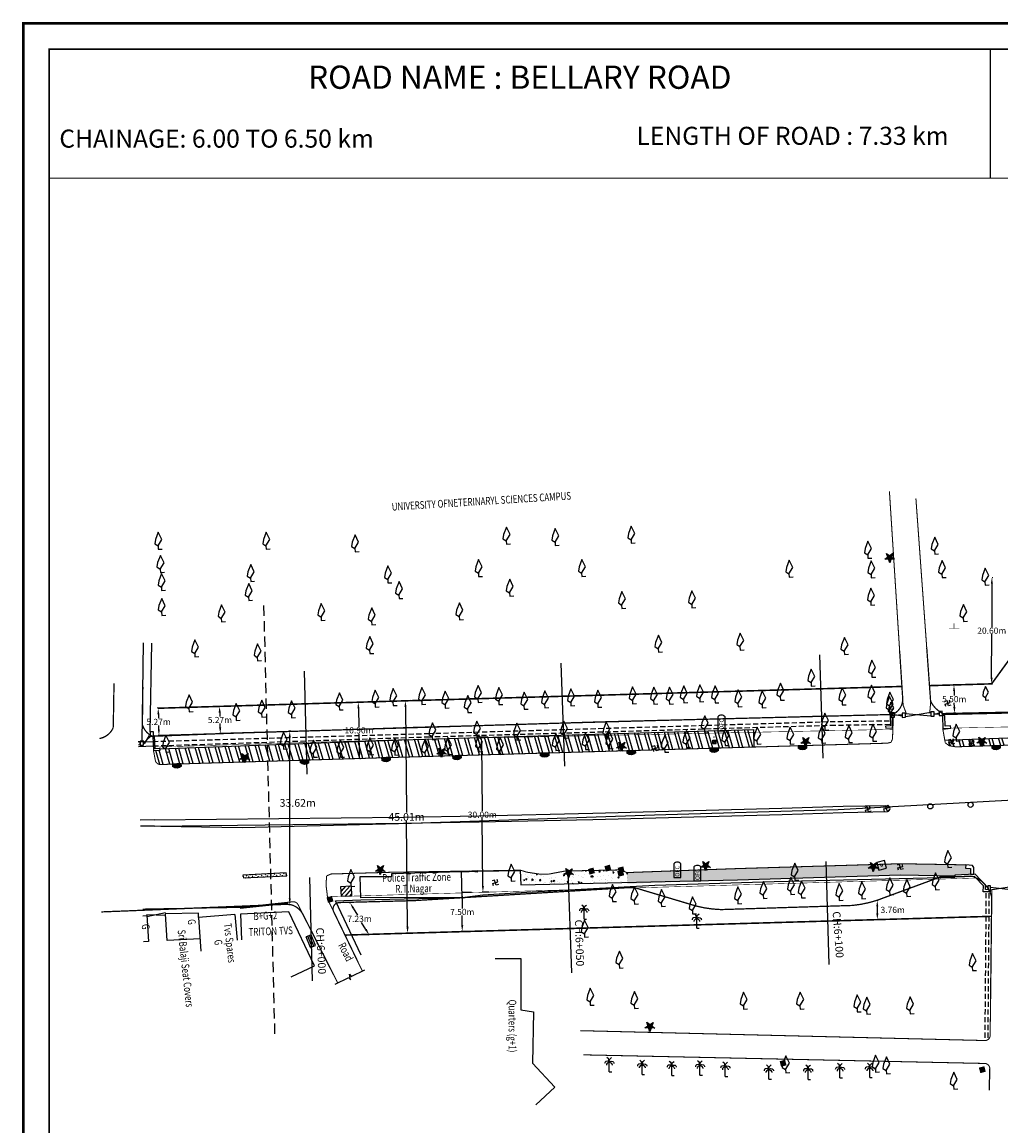
# Model space of a CAD drawing. Extents: x 5256 to 5881, y 11351 to 11771.
# Drawn here: x 5271 to 5460, y 11548 to 11762 of the extents above; entities that cross this region are included whole.
import ezdxf
from ezdxf.enums import TextEntityAlignment as Align

# ---------------------------------------------------------------- set-up
doc = ezdxf.new("R2010")
doc.units = 0
doc.header["$LTSCALE"] = 4
doc.header["$MEASUREMENT"] = 0
doc.header["$PDSIZE"] = -11.8
doc.linetypes.add('DASHED', pattern=[0.75, 0.5, -0.25])
doc.linetypes.add('HIDDEN', pattern=[0.375, 0.25, -0.125])
doc.layers.get('0').update_dxf_attribs({"linetype": 'CONTINUOUS'})
doc.layers.get('DEFPOINTS').update_dxf_attribs({"linetype": 'CONTINUOUS'})
for name, color, linetype in [('BLOCK', 8, 'CONTINUOUS'), ('BREAK', 7, 'CONTINUOUS'), ('BUILT_COMMERCIAL', 8, 'CONTINUOUS'), ('BUILT_GOVT', 8, 'CONTINUOUS'), ('BUILT_OTHERS', 8, 'CONTINUOUS'), ('BWV', 7, 'CONTINUOUS'), ('CDRAIN', 4, 'CONTINUOUS'), ('CENLINE', 2, 'CONTINUOUS'), ('CH', 7, 'CONTINUOUS'), ('CHAINAGE1', 12, 'CONTINUOUS'), ('COMPOUNDWALL', 6, 'CONTINUOUS'), ('CT', 7, 'CONTINUOUS'), ('CULVERT', 1, 'CONTINUOUS'), ('CW_BRICK', 200, 'CONTINUOUS'), ('CW_STONE', 7, 'FENCELINE2'), ('CW_WIRE', 6, 'FENCELINE1'), ('DETAILS', 4, 'CONTINUOUS'), ('DIM', 11, 'CONTINUOUS'), ('DIM1', 24, 'CONTINUOUS'), ('EP', 40, 'CONTINUOUS'), ('FP_CONCRE', 7, 'CONTINUOUS'), ('FP_GSLAB', 51, 'CONTINUOUS'), ('GATE', 7, 'CONTINUOUS'), ('HATCH', 8, 'CONTINUOUS'), ('LP', 1, 'CONTINUOUS'), ('MED_STONE', 8, 'CONTINUOUS'), ('NRF1', 1, 'CONTINUOUS'), ('ODRAIN', 4, 'HIDDEN'), ('OFC', 7, 'CONTINUOUS'), ('PARK', 3, 'CONTINUOUS'), ('PILLAR', 11, 'CONTINUOUS'), ('PROP_RD', 2, 'DASHED'), ('PS', 2, 'CONTINUOUS'), ('RETAININGWALL', 190, 'CONTINUOUS'), ('ROAD', 5, 'CONTINUOUS'), ('ROADTEXT', 7, 'CONTINUOUS'), ('SB', 7, 'CONTINUOUS'), ('SDR', 4, 'CONTINUOUS'), ('SIZE', 7, 'CONTINUOUS'), ('STEPS', 125, 'CONTINUOUS'), ('TEXT', 7, 'CONTINUOUS'), ('TL', 1, 'CONTINUOUS'), ('TR', 82, 'CONTINUOUS'), ('WF', 1, 'CONTINUOUS')]:
    doc.layers.add(name, color=color, linetype=linetype)
doc.styles.add('AR', font='ARIAL.TTF')
doc.styles.add('ROMANS', font='Romans')
doc.linetypes.add('FENCELINE1', pattern='A,0.25,-0.1,[133,ltypeshp.shx,S=0.1,R=0,X=-0.1,Y=0],-0.1,1', length=1.45)
doc.linetypes.add('FENCELINE2', pattern='A,0.25,-0.1,[132,ltypeshp.shx,S=0.1,R=0,X=-0.1,Y=0],-0.1,1', length=1.45)
doc.dimstyles.get("Standard").update_dxf_attribs({"dimscale": 0, "dimtxt": 2.5, "dimasz": 2.5, "dimexe": 0.18, "dimexo": 0.0625, "dimgap": 0.09, "dimtad": 0, "dimtih": 1, "dimtoh": 1, "dimzin": 0, "dimtxsty": 'ROMANS', "dimcen": 0.09, "dimazin": 3, "dimtfac": 1, "dimtofl": 0, "dimtmove": 0, "dimatfit": 3, "dimtolj": 1, "dimtzin": 0})
pattern_1 = [(334.752441, (-6738.6068, 13180.6313), (0.42686657, -2.4835831), [0.2625, -2.8875]), (279.75244, (-6738.6068, 13180.6313), (2.4222244, 1.14001294), [0.21, -2.31]), (25.203841, (-6738.5712, 13180.4243), (2.8490899, -1.34357235), [0.22309066, -2.4539974]), (330.93664, (-6737.93, 13180.8096), (0.39096025, -3.7597274), [0.39375, -4.33125]), (21.38804, (-6737.8973, 13180.4962), (4.1300407, -2.2952972), [0.334636, -3.6809955]), (275.93664, (-6737.93, 13180.8096), (4.1300425, -2.295294), [0.315, -3.465]), (305.752441, (-6738.01, 13180.4265), (-0.83071906, -2.37913973), [0.2625, -2.8875]), (250.75244, (-6738.01, 13180.4265), (2.6712144, -0.1772399), [0.21, -2.31]), (356.203841, (-6738.0792, 13180.2283), (1.84049336, -2.55638104), [0.22309066, -2.4539974]), (322.252441, (-6738.6068, 13180.6313), (1.137557617, 0.255535465), [0, -2.282, 0, -2.345, 0, -2.31875]), (292.252441, (-6738.6068, 13180.6313), (1.56939587, -0.53887132), [0, -1.337, 0, -2.2295, 0, -0.88375]), (252.252441, (-6738.8055, 13181.3861), (0.39943006, -1.82688965), [0, -0.875, 0, -2.73, 0, -3.6225]), (242.252441, (-6738.8946, 13181.7245), (0.85858288, -1.88464655), [0, -1.1375, 0, -1.813, 0, -2.5725])]
pattern_2 = [(106.085116, (-6738.6068, 13180.6313), (-1.80159593, -0.51949698), []), (106.085116, (-6738.1794, 13181.405), (-1.80159593, -0.51949698), [])]

# ---------------------------------------------------------------- blocks, each defined once
blk = doc.blocks.new('LP')
blk.add_lwpolyline([(-0.92, -0.3), (0.59, 0.85), (0.04, -0.97), (-0.58, 0.83), (0.98, -0.26), (-0.92, -0.3)])
for points in [[(-0.34, 0.14), (-0.92, -0.3), (-0.2, -0.28), (-0.92, -0.3)], [(-0.58, 0.83), (-0.2, -0.28), (0.98, -0.26), (-0.2, -0.28)], [(0.04, -0.97), (-0.34, 0.14), (0.59, 0.85), (-0.34, 0.14)], [(0.04, -0.97), (0.59, 0.85), (0.59, 0.85)], [(0.59, 0.85), (0.59, 0.85), (0.04, -0.97)], [(0.04, -0.97), (0.59, 0.85), (0.59, 0.85)]]:
    blk.add_solid(points)
blk = doc.blocks.new('EP')
at = {"layer": 'EP'}
blk.add_hatch(color=256, dxfattribs=at).paths.add_polyline_path([(-0.5, -0.5), (-0.5, 0.5), (0.5, 0.5), (0.5, -0.5)])
blk.add_lwpolyline([(-0.5, -0.5, 0.1, 0.1, 0), (-0.5, 0.5, 0.1, 0.1, 0), (0.5, 0.5, 0.1, 0.1, 0), (0.5, -0.5, 0.1, 0.1, 0)], format="xyseb", close=True, dxfattribs=at)
blk = doc.blocks.new('OFC')
at = {"layer": 'OFC'}
blk.add_lwpolyline([(-0.69, 2.7), (-0.69, 0), (0.69, 0), (0.69, 2.7)], dxfattribs=at)
blk.add_arc((0, 2.12), 0.896, 40.0849, 139.9151, dxfattribs=at)
at = {"layer": 'OFC', "style": 'ROMANS'}
blk.add_text('OFC', height=0.8, rotation=90, dxfattribs=at).set_placement((0.41, 0.17))
blk = doc.blocks.new('BSTN')
blk.add_lwpolyline([(-0.75, -0.75), (0.75, -0.75), (0.75, 0.75), (-0.75, 0.75)], close=True)
at = {"const_width": 0.158}
blk.add_lwpolyline([(-0.18, 0, 1), (0.18, 0, 1)], format="xyb", close=True, dxfattribs=at)
blk = doc.blocks.new('SB')
for points in [[(0.5, -0.5), (0, -0.5), (0, 0.5), (-0.5, 0.5)], [(0.5, 0.5), (0.5, 0), (-0.5, 0), (-0.5, -0.5)]]:
    blk.add_lwpolyline(points)
blk = doc.blocks.new('CH')
at = {"layer": 'DETAILS'}
for points in [[(-0.62, 0.62), (0.62, -0.62)], [(0.62, 0.62), (-0.62, -0.62)], [(-0.62, -0.62), (-0.62, 0.62)], [(-0.62, 0.62), (0.62, 0.62)], [(0.62, -0.62), (0.62, 0.62)], [(-0.62, -0.62), (0.62, -0.62)]]:
    blk.add_lwpolyline(points, dxfattribs=at)
blk.add_text('CH', height=0.7, dxfattribs=at).set_placement((-0.02, 1.53), align=Align.CENTER)
blk = doc.blocks.new('BWV')
at = {"layer": 'BWV', "const_width": 0.1}
for points in [[(-1, 0), (1, 0)], [(0, 0), (0, 1)]]:
    blk.add_lwpolyline(points, dxfattribs=at)
blk = doc.blocks.new('SDR')
at = {"layer": 'SDR'}
h = blk.add_hatch(color=256, dxfattribs=at)
edge = h.paths.add_edge_path()
edge.add_arc((0, -0.39), 1.21, 45.3966, 134.6034)
edge.add_line((-0.85, 0.47), (-0.85, 0))
edge.add_line((-0.85, 0), (0.85, 0))
edge.add_line((0.85, 0), (0.85, 0.47))
blk.add_lwpolyline([(-0.85, 0.47, -0.410164), (0.85, 0.47)], format="xyb", dxfattribs=at)
blk.add_lwpolyline([(-0.85, 0.47), (-0.85, 0), (0.85, 0), (0.85, 0.47)], dxfattribs=at)
blk = doc.blocks.new('*X4')
at = {"color": 0}
for p, q in [((2368.81, -258.09), (2370.13, -256.77)), ((2368.81, -257.21), (2369.24, -256.77)), ((2369.01, -258.77), (2370.81, -256.97)), ((2369.9, -258.77), (2370.81, -257.86)), ((2370.78, -258.77), (2370.81, -258.74))]:
    blk.add_line(p, q, dxfattribs=at)
blk = doc.blocks.new('PS')
blk.add_lwpolyline([(-1.33, -0.48), (-0.48, 1.33), (1.33, 0.48), (0.48, -1.33)], close=True)
at = {"rotation": 335.0000000000032}
blk.add_blockref('*X4', (-2038.84, 1235.15), dxfattribs=at)
blk = doc.blocks.new('TR')
at = {"layer": 'WF', "color": 82, "flags": 128}
blk.add_lwpolyline([(-0.04, 0.65), (0.69, 1.87), (0, 3.29), (-0.54, 1.88), (-0.67, 1.05)], close=True, dxfattribs=at)
at = {"layer": 'WF', "color": 82}
blk.add_lwpolyline([(-0.04, 0.65), (0, 0), (0.77, 0.05)], dxfattribs=at)
blk = doc.blocks.new('CT')
at = {"layer": 'TR'}
for points in [[(-0.02, 1.87), (-0.09, 2.34), (-0.19, 2.5), (-0.48, 2.74)], [(-0.02, 1.87), (0.04, 2.34), (0.14, 2.5), (0.43, 2.74)], [(-0.02, 1.87), (-0.19, 1.98), (-0.37, 2.03), (-0.69, 1.98), (-0.84, 1.87), (-0.9, 1.72), (-0.92, 1.59)], [(-0.02, 1.87), (-0.29, 1.74), (-0.43, 1.64), (-0.53, 1.48), (-0.58, 1.38), (-0.58, 1.27)], [(-0.02, 1.87), (0.14, 1.98), (0.32, 2.03), (0.64, 1.98), (0.8, 1.87), (0.85, 1.72), (0.87, 1.59)], [(-0.02, -0.03), (-0.02, 1.87)], [(-0.02, 1.87), (0.25, 1.74), (0.38, 1.64), (0.48, 1.48), (0.53, 1.38), (0.53, 1.27)], [(-0.02, -0.03), (0.46, -0.03)]]:
    blk.add_lwpolyline(points, dxfattribs=at)
blk = doc.blocks.new('*D43')
at = {"color": 0, "linetype": 'BYBLOCK'}
for p, q in [((5322.85, 11624.26), (5322.44, 11624.26)), ((5322.63, 11591.89), (5322.62, 11623.01)), ((5322.85, 11590.64), (5322.45, 11590.64))]:
    blk.add_line(p, q, dxfattribs=at)
for points in [[(5322.83, 11623.01), (5322.41, 11623.01), (5322.62, 11624.26)], [(5322.83, 11591.89), (5322.42, 11591.89), (5322.63, 11590.64)]]:
    blk.add_solid(points, dxfattribs=at)
at = {"layer": 'DEFPOINTS', "color": 0, "linetype": 'BYBLOCK'}
for p in [(5322.62, 11624.26), (5322.91, 11624.26), (5322.92, 11590.64)]:
    blk.add_point(p, dxfattribs=at)
at = {"color": 0, "linetype": 'BYBLOCK', "insert": (5324.16, 11610.37), "char_height": 1.5, "attachment_point": 5, "style": 'ROMANS'}
blk.add_mtext('\\A1;33.62m', dxfattribs=at)
blk = doc.blocks.new('*D63')
at = {"color": 0, "linetype": 'BYBLOCK'}
for p, q in [((5345.97, 11630.17), (5344.84, 11630.16)), ((5345.03, 11628.91), (5345.22, 11608.5)), ((5345.43, 11586.4), (5345.24, 11606.82)), ((5346.38, 11585.16), (5345.26, 11585.15))]:
    blk.add_line(p, q, dxfattribs=at)
for points in [[(5345.24, 11628.91), (5344.83, 11628.91), (5345.02, 11630.16)], [(5345.64, 11586.4), (5345.22, 11586.4), (5345.44, 11585.15)]]:
    blk.add_solid(points, dxfattribs=at)
at = {"layer": 'DEFPOINTS', "color": 0, "linetype": 'BYBLOCK'}
for p in [(5346.03, 11630.17), (5345.44, 11585.15), (5346.45, 11585.16)]:
    blk.add_point(p, dxfattribs=at)
at = {"color": 0, "linetype": 'BYBLOCK', "insert": (5345.23, 11607.66), "char_height": 1.5, "attachment_point": 5, "style": 'ROMANS'}
blk.add_mtext('\\A1;45.01m', dxfattribs=at)
blk = doc.blocks.new('*D64')
at = {"color": 0, "linetype": 'BYBLOCK'}
for p, q in [((5360.97, 11623.09), (5359.59, 11623.08)), ((5359.78, 11621.88), (5359.9, 11608.77)), ((5360.03, 11594.28), (5359.91, 11607.39)), ((5361.24, 11593.09), (5359.86, 11593.08))]:
    blk.add_line(p, q, dxfattribs=at)
for points in [[(5359.98, 11621.88), (5359.58, 11621.88), (5359.77, 11623.08)], [(5360.23, 11594.28), (5359.83, 11594.28), (5360.04, 11593.08)]]:
    blk.add_solid(points, dxfattribs=at)
at = {"layer": 'DEFPOINTS', "color": 0, "linetype": 'BYBLOCK'}
for p in [(5361.03, 11623.09), (5360.04, 11593.08), (5361.3, 11593.09)]:
    blk.add_point(p, dxfattribs=at)
at = {"color": 0, "linetype": 'BYBLOCK', "insert": (5359.91, 11608.08), "char_height": 1.2, "attachment_point": 5, "style": 'ROMANS'}
blk.add_mtext('\\A1;30.00m', dxfattribs=at)
blk = doc.blocks.new('*D65')
at = {"color": 0, "linetype": 'BYBLOCK'}
for p, q in [((5335.92, 11628.67), (5336.01, 11625.11)), ((5335.93, 11629.87), (5336.07, 11629.87)), ((5336.13, 11620.17), (5336.04, 11623.73)), ((5336.2, 11618.97), (5336.34, 11618.97))]:
    blk.add_line(p, q, dxfattribs=at)
for points in [[(5336.12, 11628.67), (5335.72, 11628.66), (5335.89, 11629.87)], [(5336.33, 11620.17), (5335.93, 11620.16), (5336.16, 11618.97)]]:
    blk.add_solid(points, dxfattribs=at)
at = {"layer": 'DEFPOINTS', "color": 0, "linetype": 'BYBLOCK'}
for p in [(5335.87, 11629.86), (5336.14, 11618.97), (5336.16, 11618.97)]:
    blk.add_point(p, dxfattribs=at)
at = {"color": 0, "linetype": 'BYBLOCK', "insert": (5336.03, 11624.42), "char_height": 1.2, "attachment_point": 5, "style": 'ROMANS'}
blk.add_mtext('\\A1;10.90m', dxfattribs=at)
blk = doc.blocks.new('*D68')
at = {"color": 0, "linetype": 'BYBLOCK'}
for p, q in [((5527.66, 11639.85), (5527.78, 11639.85)), ((5527.62, 11638.65), (5527.69, 11635.27)), ((5527.77, 11630.51), (5527.71, 11633.89)), ((5527.86, 11629.31), (5527.98, 11629.31)), ((5357.84, 11593), (5355.86, 11593)), ((5356.03, 11591.8), (5356.03, 11589.94)), ((5356.03, 11586.7), (5356.03, 11588.56)), ((5357.83, 11585.49), (5355.85, 11585.5))]:
    blk.add_line(p, q, dxfattribs=at)
for points in [[(5527.82, 11638.65), (5527.42, 11638.64), (5527.6, 11639.85)], [(5527.97, 11630.51), (5527.57, 11630.5), (5527.8, 11629.31)], [(5355.83, 11591.8), (5356.23, 11591.8), (5356.04, 11593)], [(5355.83, 11586.7), (5356.23, 11586.7), (5356.03, 11585.5)]]:
    blk.add_solid(points, dxfattribs=at)
at = {"layer": 'DEFPOINTS', "color": 0, "linetype": 'BYBLOCK'}
for p in [(5527.6, 11639.85), (5527.6, 11639.85), (5527.79, 11629.31), (5356.04, 11593), (5357.91, 11593), (5357.89, 11585.49)]:
    blk.add_point(p, dxfattribs=at)
at = {"color": 0, "linetype": 'BYBLOCK', "char_height": 1.2, "attachment_point": 5, "style": 'ROMANS'}
for s, insert in [('\\A1;10.54m', (5527.7, 11634.58)), ('\\A1;7.50m', (5356.03, 11589.25))]:
    blk.add_mtext(s, dxfattribs=dict(at, insert=insert))
blk = doc.blocks.new('*D69')
at = {"color": 0, "linetype": 'BYBLOCK'}
for p, q in [((5458.6, 11652.82), (5458.59, 11644.41)), ((5458.67, 11654.02), (5458.79, 11654.02)), ((5458.56, 11634.62), (5458.58, 11643.03)), ((5458.62, 11633.42), (5458.74, 11633.42)), ((5310.27, 11629.09), (5296.96, 11628.69)), ((5297.18, 11627.49), (5297.2, 11626.75)), ((5297.27, 11624.63), (5297.25, 11625.37)), ((5310.43, 11623.83), (5297.12, 11623.43))]:
    blk.add_line(p, q, dxfattribs=at)
for points in [[(5458.4, 11652.82), (5458.8, 11652.82), (5458.61, 11654.02)], [(5458.36, 11634.62), (5458.76, 11634.62), (5458.56, 11633.42)], [(5297.38, 11627.5), (5296.98, 11627.49), (5297.14, 11628.69)], [(5297.47, 11624.64), (5297.07, 11624.62), (5297.3, 11623.43)]]:
    blk.add_solid(points, dxfattribs=at)
at = {"layer": 'DEFPOINTS', "color": 0, "linetype": 'BYBLOCK'}
for p in [(5458.61, 11654.02), (5458.61, 11654.02), (5458.56, 11633.42), (5297.14, 11628.69), (5310.33, 11629.1), (5310.49, 11623.83)]:
    blk.add_point(p, dxfattribs=at)
at = {"color": 0, "linetype": 'BYBLOCK', "char_height": 1.2, "attachment_point": 5, "style": 'ROMANS'}
for s, insert in [('\\A1;20.60m', (5458.58, 11643.72)), ('\\A1;5.27m', (5297.22, 11626.06))]:
    blk.add_mtext(s, dxfattribs=dict(at, insert=insert))
blk = doc.blocks.new('*D67')
at = {"color": 0, "linetype": 'BYBLOCK'}
for p, q in [((5451.49, 11633.22), (5451.08, 11633.21)), ((5451.28, 11632.02), (5451.3, 11631.16)), ((5451.34, 11628.92), (5451.32, 11629.78)), ((5451.6, 11627.73), (5451.18, 11627.72))]:
    blk.add_line(p, q, dxfattribs=at)
for points in [[(5451.48, 11632.02), (5451.08, 11632.01), (5451.26, 11633.22)], [(5451.54, 11628.92), (5451.14, 11628.92), (5451.36, 11627.72)]]:
    blk.add_solid(points, dxfattribs=at)
at = {"layer": 'DEFPOINTS', "color": 0, "linetype": 'BYBLOCK'}
for p in [(5451.56, 11633.22), (5451.36, 11627.72), (5451.66, 11627.73)]:
    blk.add_point(p, dxfattribs=at)
at = {"color": 0, "linetype": 'BYBLOCK', "insert": (5451.31, 11630.47), "char_height": 1.2, "attachment_point": 5, "style": 'ROMANS'}
blk.add_mtext('\\A1;5.50m', dxfattribs=at)
blk = doc.blocks.new('*D81')
at = {"color": 0, "linetype": 'BYBLOCK'}
for p, q in [((5436.41, 11590.32), (5436.42, 11588.96)), ((5436.46, 11591.52), (5436.59, 11591.52)), ((5436.48, 11587.76), (5436.6, 11587.77))]:
    blk.add_line(p, q, dxfattribs=at)
for points in [[(5436.61, 11590.32), (5436.21, 11590.32), (5436.41, 11591.52)], [(5436.62, 11588.97), (5436.22, 11588.96), (5436.42, 11587.76)]]:
    blk.add_solid(points, dxfattribs=at)
at = {"layer": 'DEFPOINTS', "color": 0, "linetype": 'BYBLOCK'}
for p in [(5436.4, 11591.52), (5436.41, 11587.76), (5436.42, 11587.76)]:
    blk.add_point(p, dxfattribs=at)
at = {"color": 0, "linetype": 'BYBLOCK', "insert": (5439.39, 11589.65), "char_height": 1.2, "attachment_point": 5, "style": 'ROMANS'}
blk.add_mtext('\\A1;3.76m', dxfattribs=at)
blk = doc.blocks.new('*D82')
at = {"color": 0, "linetype": 'BYBLOCK'}
for p, q in [((5334.39, 11591.09), (5334.14, 11590.95)), ((5334.91, 11590.01), (5335.73, 11588.62)), ((5337.38, 11585.86), (5336.55, 11587.24)), ((5338.08, 11584.88), (5337.83, 11584.73))]:
    blk.add_line(p, q, dxfattribs=at)
for points in [[(5335.08, 11590.11), (5334.74, 11589.91), (5334.3, 11591.04)], [(5337.55, 11585.96), (5337.2, 11585.75), (5337.99, 11584.82)]]:
    blk.add_solid(points, dxfattribs=at)
at = {"layer": 'DEFPOINTS', "color": 0, "linetype": 'BYBLOCK'}
for p in [(5334.44, 11591.13), (5337.99, 11584.82), (5338.14, 11584.91)]:
    blk.add_point(p, dxfattribs=at)
at = {"color": 0, "linetype": 'BYBLOCK', "insert": (5336.14, 11587.93), "char_height": 1.2, "attachment_point": 5, "style": 'ROMANS'}
blk.add_mtext('\\A1;7.23m', dxfattribs=at)

msp = doc.modelspace()

# ---------------------------------------------------------------- hatches: boundary and pattern name
at = {"layer": 'FP_CONCRE'}
h = msp.add_hatch(dxfattribs=at)
h.set_pattern_fill('AR-CONC', color=256, scale=0.35, angle=284.75244, style=0)
h.set_pattern_definition(pattern_1)
h.paths.add_polyline_path([(5375.955, 11597.177), (5372.796, 11596.583), (5370.906, 11596.592), (5368.548, 11596.955), (5367.352, 11597.326), (5367.277, 11597.325), (5367.366, 11594.475), (5388.36, 11594.98), (5388.291, 11596.89), (5387.905, 11596.876), (5386.732, 11597.394)])
h = msp.add_hatch(dxfattribs=at)
h.set_pattern_fill('AR-CONC', color=256, scale=0.35, angle=284.75244, style=0)
h.set_pattern_definition(pattern_1)
h.paths.add_polyline_path([(5440.876, 11596.425), (5451.433, 11596.245), (5451.427, 11596.4), (5454.47, 11596.527), (5454.464, 11597.634), (5453.48, 11597.721), (5453.538, 11598.374), (5440.862, 11598.59), (5409.282, 11597.649), (5387.905, 11596.876), (5388.023, 11594.714), (5409.353, 11595.485)])
at = {"layer": 'FP_GSLAB'}
h = msp.add_hatch(dxfattribs=at)
h.set_pattern_fill('ANSI32', color=256, scale=5, angle=421.08512, style=0)
h.set_pattern_definition(pattern_2)
h.paths.add_polyline_path([(5344.334, 11622.609), (5297.49, 11620.827), (5297.505, 11620.578), (5296.238, 11620.501), (5296.593, 11618.614, 0.3692833), (5297.606, 11617.8), (5344.435, 11619.218), (5412.58, 11621.189), (5412.482, 11624.581)])
h = msp.add_hatch(dxfattribs=at)
h.set_pattern_fill('ANSI32', color=256, scale=5, angle=421.08512, style=0)
h.set_pattern_definition(pattern_2)
h.paths.add_polyline_path([(5510.081, 11623.343), (5510.95, 11624.031), (5511.35, 11624.848), (5449.485, 11622.521), (5449.574, 11622.019), (5450.317, 11621.437), (5451.639, 11621.225), (5465.935, 11621.682)])
at = {"layer": 'PARK'}
h = msp.add_hatch(dxfattribs=at)
h.set_pattern_fill('GRASS', color=256, scale=0.5, angle=284.73357, style=0)
h.set_pattern_definition([(14.7335707, (-6738.60677, 13180.6313), (0.252010828, 0.431845508), [0.09375, -0.613356781]), (329.7335707, (-6738.60677, 13180.6313), (0.252010828, 0.431845508), [0.09375, -0.40625]), (59.7335707, (-6738.60677, 13180.6313), (-0.431845508, 0.252010828), [0.09375, -0.40625])])
h.paths.add_polyline_path([(5321.961, 11596.857), (5313.536, 11596.343), (5313.685, 11595.827), (5322.053, 11596.228)])

# ---------------------------------------------------------------- linework, layer by layer
at = {"const_width": 0.2}
for points in [[(5458.303, 11756.328), (5458.303, 11731.328)], [(5276.034, 11731.328), (5866.034, 11731.328)]]:
    msp.add_lwpolyline(points, dxfattribs=at)
at = {"linetype": 'DASHED'}
msp.add_lwpolyline([(5319.759, 11565.619), (5317.614, 11649.065)], dxfattribs=at)
for centre in [(5446.683, 11609.698), (5454.487, 11610.003)]:
    msp.add_circle(centre, 0.5)
at = {"layer": 'BREAK'}
msp.add_lwpolyline([(5331.435, 11575.276), (5334.059, 11576.545), (5334.409, 11576.125), (5334.186, 11577.195), (5334.536, 11576.776), (5337.16, 11578.045)], dxfattribs=at)
at = {"layer": 'BUILT_COMMERCIAL'}
for p, q in [((5294.163, 11588.478), (5294.942, 11588.535)), ((5304.953, 11589.04), (5298.551, 11588.858)), ((5304.977, 11588.189), (5304.953, 11589.04)), ((5312.013, 11588.756), (5304.977, 11588.189)), ((5312.013, 11588.756), (5312.414, 11583.773))]:
    msp.add_line(p, q, dxfattribs=at)
for points in [[(5294.935, 11588.624), (5295.239, 11583.51), (5294.293, 11583.445)], [(5305.245, 11584.064), (5298.9, 11583.742), (5298.553, 11588.836)], [(5304.977, 11588.189), (5305.4, 11581.685)], [(5322.889, 11576.68), (5327.411, 11578.812), (5322.465, 11589.303), (5313.057, 11588.85), (5313.298, 11583.855)]]:
    msp.add_lwpolyline(points, dxfattribs=at)
at = {"layer": 'BUILT_GOVT'}
for points in [[(5336.368, 11591.983), (5336.257, 11596.089), (5342.391, 11596.12), (5342.375, 11596.688), (5355.814, 11597.077), (5355.958, 11592.08)], [(5355.958, 11592.08), (5336.368, 11591.983)]]:
    msp.add_lwpolyline(points, dxfattribs=at)
at = {"layer": 'BUILT_OTHERS'}
msp.add_lwpolyline([(5362.409, 11580.215), (5367.409, 11580.207), (5367.392, 11570.283), (5369.814, 11569.92), (5369.666, 11559.979), (5373.969, 11555.305), (5370.291, 11551.918)], dxfattribs=at)
at = {"layer": 'CDRAIN'}
for p, q in [((5293.297, 11622.191), (5296.152, 11622.274)), ((5293.319, 11621.31), (5296.194, 11621.405))]:
    msp.add_line(p, q, dxfattribs=at)
at = {"layer": 'CENLINE'}
msp.add_lwpolyline([(5293.714, 11605.942), (5313.397, 11605.591), (5346.225, 11606.434), (5393.284, 11608.044), (5428.826, 11609.114), (5490.885, 11612.517), (5543.115, 11614.505), (5597.676, 11612.975), (5645.031, 11613.557), (5693.951, 11615.122), (5735.256, 11614.516), (5796.362, 11611.486), (5843.318, 11608.463)], dxfattribs=at)
at = {"layer": 'CHAINAGE1'}
for points in [[(5375.139, 11637.441), (5375.823, 11617.453)], [(5425.237, 11639.02), (5425.839, 11619.029)], [(5325.418, 11635.91), (5325.932, 11615.916)], [(5426.441, 11599.038), (5427.043, 11579.047)], [(5376.507, 11597.464), (5377.19, 11577.476)], [(5326.446, 11595.923), (5326.96, 11575.929)]]:
    msp.add_lwpolyline(points, dxfattribs=at)
at = {"layer": 'COMPOUNDWALL'}
for p, q in [((5355.814, 11597.076), (5357.393, 11597.106)), ((5359.07, 11597.137), (5367.278, 11597.29)), ((5451.427, 11596.4), (5451.444, 11595.991)), ((5457.842, 11594.347), (5458.251, 11594.355))]:
    msp.add_line(p, q, dxfattribs=at)
for points in [[(5457.842, 11594.347), (5457.857, 11593.562), (5457.368, 11593.569), (5457.395, 11594.469), (5455.375, 11596.564), (5451.427, 11596.4)], [(5458.251, 11594.355), (5458.274, 11593.147), (5456.946, 11593.166), (5456.981, 11594.309), (5455.208, 11596.148), (5451.444, 11595.991)]]:
    msp.add_lwpolyline(points, dxfattribs=at)
at = {"layer": 'CULVERT'}
msp.add_lwpolyline([(5438.933, 11627.47), (5438.941, 11625.303), (5438.032, 11625.232), (5438.064, 11624.817), (5439.359, 11624.918), (5439.351, 11626.992)], dxfattribs=at)
for points in [[(5450.618, 11625.326), (5449.56, 11625.205), (5449.495, 11627.275), (5449.019, 11627.26), (5449.101, 11624.673), (5450.673, 11624.853)], [(5296.102, 11623.316), (5296.238, 11620.501), (5297.505, 11620.578), (5297.485, 11620.914), (5296.558, 11620.858), (5296.438, 11623.332)], [(5455.125, 11596.545), (5455.116, 11597.885), (5454.88, 11598.256), (5453.538, 11598.374), (5453.48, 11597.721), (5454.464, 11597.634), (5454.47, 11596.536)]]:
    msp.add_lwpolyline(points, close=True, dxfattribs=at)
at = {"layer": 'CW_BRICK'}
msp.add_line((5367.278, 11597.29), (5367.366, 11594.475), dxfattribs=at)
at = {"layer": 'CW_WIRE', "flags": 128}
for points in [[(5449.106, 11627.508), (5486.057, 11628.325), (5512.374, 11628.989)], [(5296.217, 11623.345), (5346.498, 11625.067), (5423.878, 11627.164), (5439.113, 11627.473)], [(5336.474, 11580.875), (5331.461, 11591.407), (5336.403, 11591.582), (5356.035, 11592.035), (5360.048, 11592.542), (5369.593, 11593.143), (5393.33, 11594.443), (5416.423, 11595.119), (5451.447, 11595.989)]]:
    msp.add_lwpolyline(points, dxfattribs=at)
at = {"layer": 'GATE'}
for p, q in [((5441.231, 11627.448), (5439.737, 11627.313)), ((5439.746, 11627.506), (5441.222, 11627.255)), ((5441.846, 11627.683), (5446.786, 11627.252)), ((5446.764, 11627.891), (5441.869, 11627.044)), ((5447.4, 11627.642), (5448.382, 11627.62)), ((5448.369, 11627.745), (5447.412, 11627.516)), ((5295.674, 11623.244), (5294.302, 11621.979)), ((5294.485, 11621.824), (5295.49, 11623.4)), ((5293.602, 11622.214), (5293.297, 11622.181)), ((5293.311, 11621.651), (5293.587, 11621.61)), ((5357.392, 11597.215), (5359.071, 11597.028)), ((5359.068, 11597.246), (5357.395, 11596.997)), ((5458.258, 11594.047), (5462.828, 11593.556)), ((5462.819, 11594.149), (5458.267, 11593.454)), ((5294.924, 11588.77), (5298.571, 11588.608)), ((5298.534, 11589.077), (5294.96, 11588.301))]:
    msp.add_line(p, q, dxfattribs=at)
for points, const_width in [([(5439.746, 11627.506), (5439.737, 11627.313)], 0.0579), ([(5441.231, 11627.448), (5441.222, 11627.255)], 0.0579), ([(5441.846, 11627.683), (5441.869, 11627.044)], 0.192), ([(5446.764, 11627.891), (5446.786, 11627.252)], 0.192), ([(5447.4, 11627.642), (5447.412, 11627.516)], 0.038), ([(5448.369, 11627.745), (5448.382, 11627.62)], 0.038), ([(5293.602, 11622.214), (5293.587, 11621.61)], 0.181), ([(5295.674, 11623.244), (5295.49, 11623.4)], 0.0721), ([(5294.485, 11621.824), (5294.302, 11621.979)], 0.0721), ([(5357.392, 11597.215), (5357.395, 11596.997)], 0.0653), ([(5359.068, 11597.246), (5359.071, 11597.028)], 0.0653), ([(5458.258, 11594.047), (5458.267, 11593.454)], 0.178), ([(5294.924, 11588.77), (5294.96, 11588.301)], 0.141), ([(5298.534, 11589.077), (5298.571, 11588.608)], 0.141)]:
    msp.add_lwpolyline(points, dxfattribs=dict(at, const_width=const_width))
at = {"layer": 'HATCH'}
for p, q in [((5344.335, 11622.609), (5412.482, 11624.581)), ((5412.58, 11621.189), (5412.482, 11624.581)), ((5449.485, 11622.521), (5511.35, 11624.848)), ((5297.49, 11620.827), (5344.334, 11622.609)), ((5367.366, 11594.475), (5409.353, 11595.485)), ((5409.353, 11595.485), (5440.876, 11596.425)), ((5440.876, 11596.425), (5451.433, 11596.245))]:
    msp.add_line(p, q, dxfattribs=at)
msp.add_lwpolyline([(5295.62, 11624.118), (5295.897, 11641.314)], dxfattribs=at)
at = {"layer": 'MED_STONE'}
for points in [[(5344.63, 11607.625), (5359.279, 11607.886), (5381.317, 11608.36), (5417.945, 11609.351), (5429.794, 11609.724), (5438.342, 11609.881)], [(5296.392, 11607.065), (5344.63, 11607.625)], [(5344.651, 11606.425), (5359.303, 11606.686), (5381.346, 11607.159), (5417.98, 11608.151), (5429.824, 11608.524), (5438.364, 11608.68)], [(5296.392, 11607.065), (5293.686, 11607.031)], [(5296.407, 11605.881), (5293.717, 11605.847)], [(5296.407, 11605.881), (5344.651, 11606.425)], [(5321.961, 11596.857), (5313.536, 11596.343), (5313.685, 11595.827), (5322.053, 11596.228), (5321.961, 11596.857)]]:
    msp.add_lwpolyline(points, dxfattribs=at)
msp.add_arc((5438.285, 11609.279), 0.604, 277.47972, 84.62235, dxfattribs=at)
at = {"layer": 'NRF1', "const_width": 0.25}
for points in [[(5440.74, 11639.832), (5441.311, 11630.927, -0.3779499), (5438.93, 11627.359, 35.7373768)], [(5445.987, 11640.424), (5446.74, 11630.058, 0.1608527), (5449.109, 11627.675, -8.1496636)], [(5288.589, 11633.545), (5288.445, 11624.975, -0.2553109), (5285.777, 11622.831, -5.8575894)], [(5294.181, 11632.784), (5294.085, 11625.515, 0.2165479), (5296.033, 11623.27, 10.3306069)], [(5388.721, 11594.162), (5401.324, 11590.398, 0.0550323), (5406.147, 11589.709), (5431.581, 11590.51, 0.0550323), (5436.351, 11591.502), (5448.692, 11596.052)], [(5458.351, 11572.382), (5458.573, 11592.125, 0.265314), (5454.74, 11596.165, 1.7642211)], [(5331.076, 11577.155), (5325.105, 11588.926, 0.2284817), (5322.409, 11590.751, 3.3200224)], [(5335.882, 11579.471), (5331.149, 11589.257, -0.5174079), (5332.097, 11591.066, -1.7766359)]]:
    msp.add_lwpolyline(points, format="xyb", dxfattribs=at)
for points in [[(5296.033, 11623.27), (5310.755, 11623.843), (5382.01, 11626.029), (5436.608, 11627.422), (5439.286, 11627.476)], [(5449.109, 11627.675), (5472.29, 11628.143)], [(5448.516, 11595.987), (5454.74, 11596.165)], [(5332.097, 11591.066), (5346.674, 11591.441), (5389.18, 11594.025)], [(5286.14, 11589.259), (5291.866, 11589.484), (5322.409, 11590.751)]]:
    msp.add_lwpolyline(points, dxfattribs=at)
at = {"layer": 'ODRAIN'}
for p, q in [((5349.243, 11623.157), (5427.372, 11625.416)), ((5349.388, 11623.813), (5427.27, 11626.114)), ((5427.27, 11626.114), (5438.861, 11626.275)), ((5427.372, 11625.416), (5438.875, 11625.591)), ((5296.152, 11622.274), (5349.388, 11623.813)), ((5296.194, 11621.405), (5349.243, 11623.157)), ((5457.294, 11564.902), (5457.532, 11593.23)), ((5457.868, 11564.878), (5458.106, 11593.206))]:
    msp.add_line(p, q, dxfattribs=at)
at = {"layer": 'PILLAR'}
for points in [[(5439.746, 11626.997), (5439.736, 11627.822), (5439.105, 11627.814), (5439.115, 11626.989)], [(5441.863, 11626.946), (5441.852, 11627.772), (5441.221, 11627.764), (5441.232, 11626.938)], [(5447.411, 11627.167), (5447.401, 11627.992), (5446.77, 11627.984), (5446.78, 11627.159)], [(5449.012, 11627.278), (5449.001, 11628.103), (5448.37, 11628.095), (5448.381, 11627.27)], [(5294.295, 11621.532), (5294.284, 11622.358), (5293.653, 11622.35), (5293.664, 11621.524)], [(5296.243, 11623.301), (5296.233, 11624.126), (5295.602, 11624.118), (5295.612, 11623.293)]]:
    msp.add_lwpolyline(points, close=True, dxfattribs=at)
at = {"layer": 'PROP_RD', "color": 6, "linetype": 'CONTINUOUS', "const_width": 0.3}
for points in [[(5473.501, 11654.02), (5458.509, 11633.354)], [(5297.144, 11628.7), (5344.113, 11630.113), (5441.183, 11632.921)], [(5446.521, 11633.076), (5458.561, 11633.424)]]:
    msp.add_lwpolyline(points, dxfattribs=at)
at = {"layer": 'PROP_RD', "color": 6, "const_width": 0.1}
for points in [[(5449.076, 11624.814), (5575.457, 11627.465)], [(5297.369, 11621.203), (5344.334, 11622.616), (5439.428, 11624.611)], [(5329.931, 11592.169), (5345.219, 11592.629), (5455.607, 11595.823)]]:
    msp.add_lwpolyline(points, dxfattribs=at)
at = {"layer": 'PROP_RD', "color": 6, "linetype": 'CONTINUOUS'}
msp.add_lwpolyline([(5333.32, 11584.768, 0.3, 0.3, 0), (5345.44, 11585.133, 0.3, 0.3, 0), (5458.531, 11588.404, 0.3, 0.3, 0)], format="xyseb", dxfattribs=at)
at = {"layer": 'RETAININGWALL'}
msp.add_line((5322.252, 11590.918), (5313.047, 11589.928), dxfattribs=at)
at = {"layer": 'ROAD', "const_width": 0.2}
for points in [[(5441.416, 11629.287), (5438.761, 11670.704)], [(5446.756, 11629.843), (5443.889, 11669.321)], [(5442.026, 11627.703), (5441.416, 11629.287)], [(5446.553, 11627.699), (5446.756, 11629.843)], [(5439.357, 11622.734), (5439.517, 11626.994)], [(5449.076, 11624.814), (5449.574, 11622.019)], [(5439.077, 11622.103), (5439.357, 11622.734)], [(5296.593, 11618.614), (5296.238, 11620.501)], [(5344.435, 11619.218), (5438.406, 11621.936)], [(5438.406, 11621.936), (5439.077, 11622.103)], [(5449.574, 11622.019), (5450.317, 11621.437)], [(5450.317, 11621.437), (5451.639, 11621.225)], [(5451.639, 11621.225), (5465.935, 11621.682)], [(5297.606, 11617.8), (5344.435, 11619.218)], [(5329.766, 11596.235), (5330.627, 11596.601)], [(5330.627, 11596.601), (5342.303, 11596.937)], [(5342.303, 11596.937), (5367.352, 11597.326)], [(5367.352, 11597.326), (5368.548, 11596.955)], [(5368.548, 11596.955), (5370.906, 11596.592)], [(5370.906, 11596.592), (5372.796, 11596.583)], [(5372.796, 11596.583), (5375.955, 11597.177)], [(5375.955, 11597.177), (5386.732, 11597.394)], [(5386.732, 11597.394), (5387.905, 11596.876)], [(5387.905, 11596.876), (5409.282, 11597.649)], [(5409.282, 11597.649), (5440.862, 11598.59)], [(5440.862, 11598.59), (5453.538, 11598.374)], [(5329.649, 11594.497), (5329.766, 11596.235)], [(5329.995, 11591.643), (5329.649, 11594.497)], [(5458.272, 11565.339), (5458.588, 11593.515)], [(5458.272, 11565.339), (5458.588, 11593.515)], [(5313.026, 11590.126), (5294.828, 11589.829)], [(5323.216, 11591.223), (5313.026, 11590.126)], [(5324.22, 11590.671), (5331.912, 11575.507)], [(5336.683, 11577.814), (5329.995, 11591.643)], [(5294.828, 11589.829), (5294.13, 11589.788)], [(5457.247, 11564.351), (5378.929, 11566.26)], [(5457.221, 11559.912), (5379.487, 11561.581)]]:
    msp.add_lwpolyline(points, dxfattribs=at)
at = {"layer": 'ROAD'}
msp.add_lwpolyline([(5294.044, 11622.355), (5294.294, 11641.398)], dxfattribs=at)
at = {"layer": 'ROAD', "const_width": 0.2}
for points in [[(5296.593, 11618.614, 0.3692833), (5297.606, 11617.8, 0.3692833)], [(5324.22, 11590.671, 0.3148462), (5323.216, 11591.223, 0.3148462)], [(5457.247, 11564.351, 0.4180689), (5458.272, 11565.339, 0.4180689)], [(5458.199, 11558.901, 0.4112189), (5457.221, 11559.912, 0.4112189)]]:
    msp.add_lwpolyline(points, format="xyb", dxfattribs=at)
at = {"layer": 'SIZE', "color": 7}
for points, const_width in [([(5271.034, 11361.328), (5871.034, 11361.328), (5871.034, 11761.328), (5271.034, 11761.328)], 0.5), ([(5276.034, 11366.328), (5866.034, 11366.328), (5866.034, 11756.328), (5276.034, 11756.328)], 0.3)]:
    msp.add_lwpolyline(points, close=True, dxfattribs=dict(at, const_width=const_width))
at = {"layer": 'STEPS'}
for p, q in [((5326.748, 11584.844), (5325.78, 11584.437)), ((5326.647, 11582.372), (5325.78, 11584.437)), ((5326.97, 11582.507), (5326.102, 11584.573)), ((5327.292, 11582.643), (5326.425, 11584.708)), ((5327.615, 11582.779), (5326.748, 11584.844)), ((5326.647, 11582.372), (5327.615, 11582.779))]:
    msp.add_line(p, q, dxfattribs=at)
at = {"layer": 'TL'}
msp.add_line((5458.153, 11554.758), (5458.199, 11558.901), dxfattribs=at)

# ---------------------------------------------------------------- block references
for p, rotation in [((5388.752, 11620.498), 182.2229012026056), ((5404.811, 11620.965), 181.6572348617204), ((5421.907, 11621.459), 181.6572348617132), ((5459.436, 11621.474), 181.8325865271868), ((5325.501, 11618.644), 177.9290918428354), ((5354.983, 11619.523), 186.9694563491726), ((5371.993, 11620.015), 179.1433061466456)]:
    msp.add_blockref('SDR', p, dxfattribs=dict(rotation=rotation))
at = {"layer": 'BLOCK', "rotation": 284.752441147079}
msp.add_blockref('BSTN', (5437.259, 11598.291), dxfattribs=at)
at = {"layer": 'CH', "xscale": 0.5, "yscale": 0.5, "zscale": 0.5}
msp.add_blockref('CH', (5404.898, 11622.188), dxfattribs=at)
at = {"layer": 'CT'}
for p in [(5379.65, 11587.853), (5401.482, 11586.117), (5384.531, 11558.309), (5390.9, 11557.785), (5396.616, 11557.58), (5402.095, 11557.653), (5406.983, 11557.428), (5415.433, 11556.89), (5423.037, 11556.86), (5429.202, 11557.144), (5434.988, 11557.211)]:
    msp.add_blockref('CT', p, dxfattribs=at)
at = {"layer": 'CW_STONE'}
for name, p in [('BWV', (5451.273, 11644.139)), ('OFC', (5406.234, 11624.355))]:
    msp.add_blockref(name, p, dxfattribs=at)
at = {"layer": 'EP', "rotation": 284.752441147079}
for p in [(5381.061, 11597.166), (5384.238, 11597.729), (5386.712, 11596.744), (5386.815, 11597.398), (5330.415, 11591.68), (5418.17, 11559.947), (5456.753, 11558.706)]:
    msp.add_blockref('EP', p, dxfattribs=at)
at = {"layer": 'LP'}
for p, rotation in [((5438.782, 11657.902), 287.1640367059676), ((5386.859, 11621.348), 284.752441147079), ((5422.513, 11622.242), 284.752441147079), ((5456.627, 11622.293), 284.752441147079), ((5313.898, 11619.148), 284.752441147079), ((5352.029, 11620.173), 284.752441147079), ((5403.158, 11598.238), 284.752441147079), ((5435.604, 11598.036), 284.752441147079), ((5340.154, 11597.466), 284.752441147079), ((5376.633, 11596.856), 284.752441147079), ((5392.332, 11567.07), 284.752441147079)]:
    msp.add_blockref('LP', p, dxfattribs=dict(at, rotation=rotation))
at = {"layer": 'OFC'}
for p in [(5397.688, 11595.898), (5401.579, 11595.263)]:
    msp.add_blockref('OFC', p, dxfattribs=at)
at = {"layer": 'PS', "rotation": 208.6291834606438}
msp.add_blockref('PS', (5333.554, 11593.271), dxfattribs=at)
at = {"layer": 'SB'}
for p, rotation in [((5450.06, 11629.659), 286.08511592277), ((5450.743, 11622.188), 286.08511592277), ((5454.675, 11621.908), 284.752441147079), ((5393.486, 11620.958), 284.752441147079), ((5434.59, 11609.132), 286.08511592277), ((5438.172, 11609.332), 286.08511592277), ((5440.852, 11597.931), 284.752441147079), ((5362.433, 11594.918), 286.08511592277)]:
    msp.add_blockref('SB', p, dxfattribs=dict(at, rotation=rotation))
at = {"layer": 'SDR'}
for p, rotation in [((5300.755, 11617.925), 183.9749021861044), ((5341.273, 11619.142), 184.4365588411648)]:
    msp.add_blockref('SDR', p, dxfattribs=dict(at, rotation=rotation))
at = {"layer": 'TR'}
for p in [(5364.59, 11660.467), (5374.041, 11660.212), (5388.761, 11660.656), (5297.166, 11659.479), (5318.052, 11659.496), (5335.281, 11658.986), (5434.606, 11657.739), (5447.527, 11658.55), (5297.583, 11655.014), (5315.057, 11653.257), (5359.19, 11654.183), (5379.186, 11654.199), (5419.339, 11654.076), (5435.239, 11653.962), (5448.951, 11653.998), (5297.808, 11651.511), (5341.651, 11652.964), (5457.3, 11652.535), (5314.672, 11649.575), (5343.783, 11649.925), (5365.233, 11650.415), (5386.936, 11648.037), (5400.523, 11648.16), (5435.193, 11648.656), (5297.83, 11646.69), (5309.406, 11645.457), (5328.74, 11645.712), (5338.498, 11644.875), (5355.478, 11645.808), (5453.095, 11645.529), (5304.267, 11638.67), (5338.11, 11639.28), (5394.022, 11639.582), (5409.862, 11639.975), (5430.053, 11639.098), (5316.38, 11637.9), (5435.386, 11634.69), (5423.617, 11633.007), (5359.098, 11629.844), (5398.933, 11629.763), (5402.076, 11629.958), (5404.985, 11629.729), (5417.644, 11630.236), (5435.262, 11629.894), (5303.117, 11628.015), (5332.228, 11628.365), (5339.188, 11628.924), (5342.66, 11629.213), (5348.216, 11629.433), (5352.748, 11628.741), (5357.091, 11627.858), (5363.134, 11629.407), (5368.016, 11628.501), (5372.027, 11628.768), (5377.07, 11629.154), (5382.302, 11628.883), (5389.033, 11629.578), (5393.139, 11629.516), (5396.165, 11629.499), (5409.469, 11628.971), (5414.129, 11628.774), (5429.618, 11629.338), (5438.805, 11627.709), (5438.844, 11628.511), (5312.273, 11626.355), (5317.192, 11626.957), (5322.989, 11626.827), (5402.993, 11623.968), (5426.271, 11624.467), (5350.251, 11622.587), (5358.873, 11622.937), (5366.624, 11622.533), (5375.716, 11622.918), (5383.927, 11622.8), (5406.943, 11621.457), (5413.14, 11621.735), (5419.57, 11621.772), (5425.651, 11621.927), (5430.87, 11622.048), (5435.577, 11622.297), (5451.709, 11622.331), (5298.633, 11620.186), (5321.426, 11620.765), (5327.201, 11619.208), (5332.431, 11619.205), (5338.155, 11619.683), (5343.002, 11619.617), (5348.836, 11619.411), (5353.244, 11619.739), (5359.243, 11620.285), (5363.356, 11619.749), (5374.136, 11620.52), (5379.92, 11620.679), (5384.519, 11620.833), (5395.24, 11620.164), (5399.452, 11621.076), (5450.068, 11597.883), (5334.466, 11594.204), (5365.536, 11595.198), (5420.417, 11595.379), (5447.678, 11593.549), (5385.138, 11591.25), (5414.343, 11591.88), (5419.662, 11592.619), (5421.73, 11591.965), (5429.052, 11591.487), (5433.436, 11591.818), (5438.821, 11592.557), (5442.112, 11592.254), (5389.381, 11590.785), (5394.619, 11590.309), (5409.422, 11590.838), (5400.639, 11588.869), (5379.721, 11584.36), (5386.456, 11578.397), (5454.85, 11577.891), (5380.823, 11571.177), (5389.365, 11570.549), (5410.517, 11570.433), (5421.465, 11570.423), (5432.526, 11569.89), (5434.364, 11569.469), (5442.753, 11569.54), (5418.689, 11558.105), (5436.092, 11558.217), (5438.176, 11557.897), (5451.224, 11554.952)]:
    msp.add_blockref('TR', p, dxfattribs=at)
at = {"layer": 'TR', "xscale": 0.8000000000002956, "yscale": 0.7999999999990547, "zscale": 0.8}
for p in [(5457.379, 11630.287), (5439.054, 11627.275)]:
    msp.add_blockref('TR', p, dxfattribs=at)

# ---------------------------------------------------------------- texts
at = {"layer": 'CHAINAGE1'}
for s, rotation, p in [('CH:6+100', 274.24958, (5427.748, 11589.314)), ('CH:6+000', 272.859, (5327.711, 11586.194)), ('CH:6+050', 271.65403, (5377.854, 11587.746))]:
    msp.add_text(s, height=1.5, rotation=rotation, dxfattribs=at).set_placement(p)
at = {"layer": 'ROADTEXT', "style": 'ROMANS', "width": 0.75}
for s, rotation, p in [('Road', 297.3276, (5332.802, 11581.167)), ('Quarters (g+1)', 270.19882, (5365.003, 11567.166))]:
    msp.add_text(s, height=1.5, rotation=rotation, dxfattribs=at).set_placement(p, align=Align.CENTER)
at = {"layer": 'TEXT', "color": 7, "style": 'AR'}
for s, height, p in [('ROAD NAME : BELLARY ROAD', 4.5, (5326.169, 11748.653)), ('LENGTH OF ROAD : 7.33 km', 3.5, (5389.777, 11737.802))]:
    msp.add_text(s, height=height, dxfattribs=at).set_placement(p)
at = {"layer": 'TEXT', "style": 'AR'}
msp.add_text('CHAINAGE: 6.00 TO 6.50 km', height=3.5, dxfattribs=at).set_placement((5277.998, 11737.26))
at = {"layer": 'TEXT', "style": 'ROMANS', "width": 0.75}
for s, rotation, p in [('UNIVERSITY OFNETERINARYL SCIENCES CAMPUS', 3.5608, (5359.786, 11668.038)), ('Police Traffic Zone', 1.02959, (5347.186, 11595.195)), ('R.T.Nagar ', 1.02959, (5346.796, 11593.036)), ('B+G+2', 2.408, (5317.932, 11587.776)), ('G', 276.75719, (5293.992, 11586.3)), ('G', 276.75719, (5302.909, 11587.236)), ('Tvs Spares', 276.75719, (5310.275, 11583.16)), ('TRITON TVS', 2.408, (5318.969, 11584.777)), ('Sri Balaji Seat Covers', 276.30116, (5301.722, 11578.23)), ('G', 276.75719, (5308.059, 11583.277))]:
    msp.add_text(s, height=1.5, rotation=rotation, dxfattribs=at).set_placement(p, align=Align.CENTER)

# ---------------------------------------------------------------- dimensions: what is measured, and where the dimension line sits
at = {"layer": 'DIM'}
dim = msp.add_aligned_dim(p1=(5346.028, 11630.168), p2=(5346.445, 11585.162), distance=-1.005, dimstyle='STANDARD', override={"dimscale": 1, "dimtxt": 1.5, "dimasz": 1.25, "dimpost": 'm'}, dxfattribs=at)
dim.commit()
dim.dimension.update_dxf_attribs({"geometry": '*D63', "text_midpoint": (5345.231, 11607.656)})
dim = msp.add_linear_dim(base=(5322.62, 11624.259), p1=(5322.915, 11590.64), p2=(5322.908, 11624.259), angle=90.01215, dimstyle='STANDARD', override={"dimscale": 1, "dimtxt": 1.5, "dimasz": 1.25, "dimpost": 'm'}, dxfattribs=at)
dim.commit()
dim.dimension.update_dxf_attribs({"geometry": '*D43', "text_midpoint": (5324.16, 11610.37), "dimtype": 161})
at = {"layer": 'DIM1', "linetype": 'CONTINUOUS'}
for p1, p2, distance, picture, middle in [((5458.561, 11633.424), (5458.606, 11654.02), -0.001, '*D69', (5458.584, 11643.722)), ((5527.795, 11629.309), (5527.599, 11639.847), -0.001, '*D68', (5527.698, 11634.578)), ((5451.555, 11633.221), (5451.658, 11627.726), -0.298, '*D67', (5451.309, 11630.468)), ((5334.444, 11591.127), (5338.136, 11584.913), -0.172, '*D82', (5336.142, 11587.932)), ((5436.401, 11591.52), (5436.415, 11587.765), 0.005, '*D81', (5439.387, 11589.653))]:
    dim = msp.add_aligned_dim(p1=p1, p2=p2, distance=distance, dimstyle='STANDARD', override={"dimscale": 1, "dimtxt": 1.2, "dimasz": 1.2, "dimpost": 'm'}, dxfattribs=at)
    dim.commit()
    dim.dimension.update_dxf_attribs({"geometry": picture, "text_midpoint": middle})
at = {"layer": 'PROP_RD', "color": 1}
dim = msp.add_aligned_dim(p1=(5322.369, 11624.2), p2=(5322.209, 11629.463), distance=13.193, dimstyle='STANDARD', override={"dimscale": 1, "dimtxt": 1.2, "dimasz": 1.2, "dimpost": 'm'}, dxfattribs=at)
dim.commit()
dim.dimension.update_dxf_attribs({"geometry": '*D69', "text_midpoint": (5309.103, 11626.428), "insert": (11.879, 0.366)})
for p1, p2, distance, picture, middle in [((5357.894, 11585.493), (5357.905, 11592.996), 1.869, '*D68', (5356.031, 11589.247)), ((5335.869, 11629.865), (5336.142, 11618.967), 0.022, '*D65', (5336.028, 11624.416)), ((5361.031, 11623.092), (5361.302, 11593.095), -1.259, '*D64', (5359.908, 11608.082))]:
    dim = msp.add_aligned_dim(p1=p1, p2=p2, distance=distance, dimstyle='STANDARD', override={"dimscale": 1, "dimtxt": 1.2, "dimasz": 1.2, "dimpost": 'm'}, dxfattribs=at)
    dim.commit()
    dim.dimension.update_dxf_attribs({"geometry": picture, "text_midpoint": middle})

doc.saveas('drawing.dxf')
